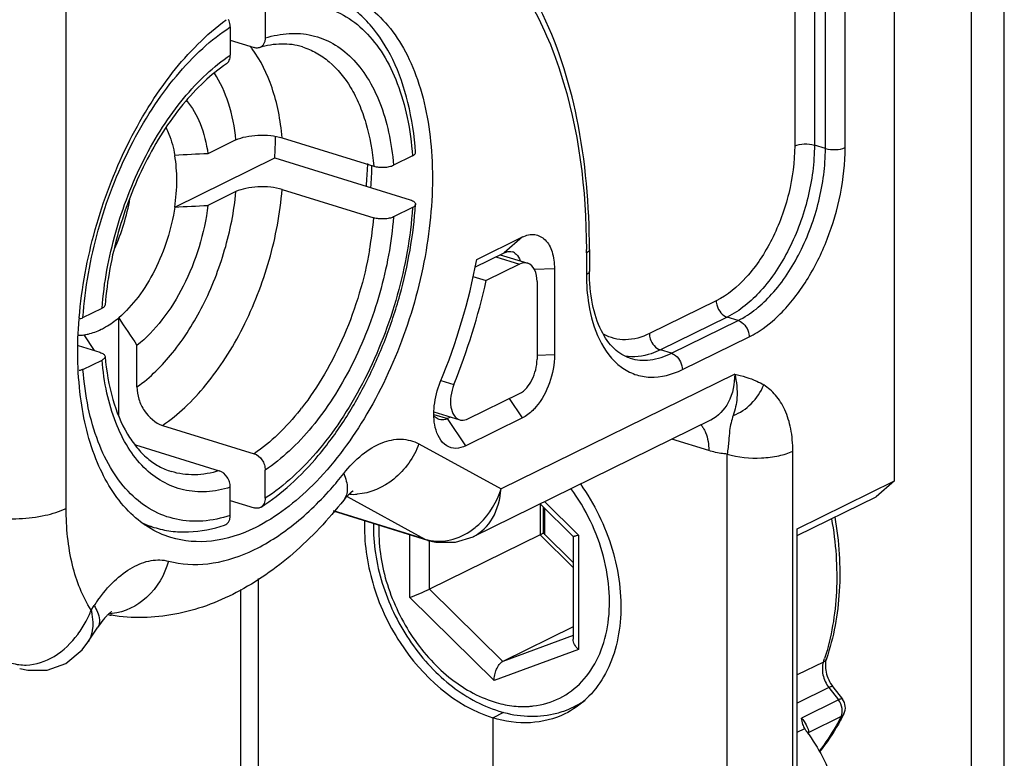
# Model space of a CAD drawing. Units: millimetres. Extents: x 211 to 5992, y 4008 to 10522.
# Drawn here: x 4014 to 4024, y 7075 to 7083 of the extents above; entities that cross this region are included whole.
import ezdxf

# ---------------------------------------------------------------- set-up
doc = ezdxf.new("R2010")
doc.units = ezdxf.units.MM
doc.layers.add('ACHSEN', color=7, linetype='Continuous')

msp = doc.modelspace()

# ---------------------------------------------------------------- linework, layer by layer
at = {"color": 9, "linetype": 'Continuous'}
for p, q in [((4023.71279, 7064.34905), (4023.71279, 7122.37589)), ((4024.06402, 7064.3648), (4024.06402, 7122.39164)), ((4021.82295, 7105.1183), (4021.82295, 7081.63125)), ((4022.03369, 7105.12775), (4022.03369, 7081.64069)), ((4022.15119, 7081.60438), (4022.15119, 7105.09144)), ((4022.36193, 7081.61383), (4022.36193, 7105.10088)), ((4014.03235, 7077.75653), (4014.03235, 7100.78306)), ((4022.15119, 7081.60438), (4022.03369, 7081.64069)), ((4018.91199, 7080.6577), (4018.71616, 7080.48795)), ((4018.6275, 7080.44444), (4018.88091, 7080.36613)), ((4019.59576, 7080.48749), (4019.59576, 7080.25639)), ((4019.25388, 7080.31889), (4019.03638, 7080.30914)), ((4020.98377, 7079.97601), (4020.26892, 7079.62521)), ((4021.10127, 7079.80154), (4020.38642, 7079.45074)), ((4021.21877, 7079.76523), (4021.10127, 7079.80154)), ((4020.50392, 7079.41443), (4021.21877, 7079.76523)), ((4020.62142, 7079.23996), (4021.33627, 7079.59076)), ((4019.25388, 7079.39782), (4019.06574, 7079.38939)), ((4020.50392, 7079.41443), (4020.38642, 7079.45074)), ((4020.06105, 7079.36289), (4020.06281, 7079.36235)), ((4021.18087, 7079.19213), (4018.68241, 7077.96606)), ((4018.0392, 7079.12359), (4018.17901, 7079.08038)), ((4018.91199, 7078.72347), (4018.77213, 7078.93115)), ((4017.96526, 7078.76155), (4018.11004, 7078.71681)), ((4018.30587, 7078.42603), (4018.11004, 7078.71681)), ((4020.92436, 7078.70066), (4020.92378, 7078.70038)), ((4017.80483, 7078.44591), (4018.68241, 7077.96606)), ((4020.90418, 7078.37487), (4020.5092, 7078.49693)), ((4021.10001, 7073.01826), (4021.10001, 7078.33763)), ((4021.80248, 7073.04974), (4021.80248, 7078.36911)), ((4017.03584, 7077.8834), (4017.86765, 7077.42857)), ((4019.09988, 7077.80534), (4019.09988, 7077.47497)), ((4019.14861, 7077.82925), (4019.50973, 7077.4725)), ((4017.86765, 7077.42857), (4016.89291, 7077.72979)), ((4019.15269, 7077.47411), (4019.15269, 7077.75224)), ((4017.70808, 7076.80617), (4017.70808, 7077.47437)), ((4017.86765, 7077.42857), (4017.89829, 7077.41559)), ((4017.91882, 7076.89539), (4017.91882, 7077.41073)), ((4019.09988, 7077.47497), (4019.45297, 7077.12615)), ((4019.50973, 7077.4725), (4019.50973, 7076.24942)), ((4016.08672, 7077.00918), (4016.08672, 7074.56748)), ((4018.70215, 7076.12155), (4017.91882, 7076.89539)), ((4018.6089, 7075.91626), (4017.70808, 7076.80617)), ((4014.29979, 7076.66909), (4014.33162, 7076.71773)), ((4019.45297, 7076.39923), (4018.70215, 7076.12155)), ((4019.50973, 7076.24942), (4018.6089, 7075.91626)), ((4022.12981, 7076.1146), (4021.8491, 7075.97685)), ((4022.18808, 7075.84185), (4021.8491, 7075.67551)), ((4022.18808, 7075.84185), (4022.28987, 7075.70997)), ((4022.28987, 7075.70997), (4021.89572, 7075.51651)), ((4022.31872, 7075.53177), (4021.97286, 7075.36204)), ((4021.8491, 7075.36518), (4021.9299, 7075.40484))]:
    msp.add_line(p, q, dxfattribs=at)
at = {"color": 7, "linetype": 'Continuous'}
for p, q in [((4022.8903, 7078.05071), (4022.8903, 7107.20229)), ((4016.16074, 7083.08594), (4016.16074, 7082.7847)), ((4015.78777, 7082.90291), (4015.78777, 7082.60168)), ((4015.78777, 7082.76075), (4016.04324, 7082.6818)), ((4015.8483, 7081.69481), (4015.54871, 7081.54779)), ((4016.34209, 7081.71787), (4017.32125, 7081.41528)), ((4015.19388, 7080.97765), (4016.26308, 7081.50234)), ((4016.26308, 7081.50234), (4017.71224, 7081.05451)), ((4017.736, 7081.52484), (4017.5327, 7081.42508)), ((4016.34209, 7081.16523), (4017.32125, 7080.86265)), ((4015.8483, 7081.14217), (4015.54871, 7080.99516)), ((4017.736, 7080.9722), (4017.5327, 7080.87244)), ((4018.42449, 7080.41847), (4018.91199, 7080.6577)), ((4018.40402, 7080.33477), (4018.71616, 7080.48795)), ((4018.67461, 7080.46756), (4018.96949, 7080.37643)), ((4019.62826, 7080.5238), (4019.62826, 7080.2927)), ((4018.88091, 7080.36613), (4018.52441, 7080.19118)), ((4019.25388, 7080.31889), (4019.25388, 7079.39782)), ((4018.37983, 7080.23586), (4018.52441, 7080.19118)), ((4019.06739, 7080.18132), (4019.06739, 7079.35236)), ((4014.21251, 7079.79576), (4014.41581, 7079.89553)), ((4014.59408, 7078.746), (4014.59408, 7079.79457)), ((4014.22112, 7079.61154), (4014.33178, 7079.44398)), ((4014.1616, 7079.49658), (4014.39226, 7079.4253)), ((4014.78991, 7079.05454), (4014.78991, 7079.49846)), ((4014.21251, 7079.24313), (4014.41581, 7079.34289)), ((4018.32911, 7078.71375), (4018.88091, 7078.98453)), ((4017.96574, 7078.78836), (4018.24054, 7078.70344)), ((4015.06408, 7078.64439), (4016.04324, 7078.34181)), ((4018.14375, 7078.73335), (4018.11004, 7078.71681)), ((4018.91199, 7078.72347), (4018.30587, 7078.42603)), ((4020.92378, 7078.70038), (4018.38481, 7077.45443)), ((4014.77282, 7078.43612), (4015.67027, 7078.15878)), ((4016.16074, 7077.86506), (4016.16074, 7078.16629)), ((4021.8491, 7077.53977), (4022.8903, 7078.05071)), ((4022.8903, 7078.05071), (4022.69446, 7077.88096)), ((4015.78777, 7077.68203), (4015.78777, 7077.98326)), ((4015.78777, 7077.84142), (4016.04324, 7077.76247)), ((4019.09925, 7077.80503), (4019.4531, 7077.45546)), ((4021.8491, 7077.46612), (4022.69446, 7077.88096)), ((4017.89864, 7077.41548), (4016.89037, 7077.72706)), ((4019.13238, 7077.7723), (4019.13238, 7077.49399)), ((4014.86795, 7077.58588), (4014.97101, 7077.55403)), ((4019.13225, 7077.49431), (4019.45297, 7077.17747)), ((4021.8491, 7073.30289), (4021.8491, 7077.53977)), ((4019.09988, 7077.47497), (4017.91882, 7076.89539)), ((4019.45297, 7077.45578), (4019.45297, 7076.35766)), ((4015.89752, 7076.88913), (4015.89752, 7074.72)), ((4014.26529, 7076.326), (4014.3717, 7076.48863)), ((4019.45297, 7076.49), (4018.70215, 7076.12155)), ((4014.26584, 7076.32684), (4014.26528, 7076.32598)), ((4022.2313, 7075.85101), (4022.33309, 7075.71912)), ((4019.52479, 7075.66728), (4019.46208, 7075.63651)), ((4018.59336, 7075.51986), (4018.71371, 7075.57891)), ((4018.59336, 7075.51986), (4018.59336, 7073.79287)), ((4021.9299, 7075.40484), (4021.92088, 7075.42304))]:
    msp.add_line(p, q, dxfattribs=at)
for points in [[(4017.89863, 7077.41552), (4017.98418, 7077.39523), (4018.19607, 7077.39441), (4018.38493, 7077.45452)], [(4013.53569, 7076.04624), (4013.62167, 7076.02614), (4013.82956, 7076.02824), (4014.0291, 7076.10084), (4014.20485, 7076.24585), (4014.26586, 7076.32688)]]:
    msp.add_lwpolyline(points, dxfattribs=at)
at = {"color": 9, "linetype": 'Continuous'}
for centre, radius, start, end in [((4015.12134, 7081.98817), 1.12749, 37.115834, 38.901863), ((4013.57261, 7081.17305), 3.76147, 350.456923, 355.266495), ((4013.39926, 7081.1989), 3.93671, 350.046621, 350.504107), ((4011.67267, 7080.4875), 7.92309, 359.999882, 0.254576), ((4014.25825, 7080.62121), 2.90923, 321.521266, 321.92993), ((4013.97895, 7080.52007), 3.85291, 318.429671, 321.642052), ((4017.10714, 7078.46936), 0.56221, 265.797287, 273.816863), ((4015.26416, 7078.50143), 0.99171, 244.453851, 252.806657), ((4018.01503, 7077.9057), 0.49937, 252.83233, 256.497133), ((4015.75738, 7075.78509), 1.70371, 144.644781, 146.809928), ((4013.32093, 7077.04758), 1.04948, 331.822024, 338.857496), ((4014.48024, 7077.15718), 0.52499, 271.821288, 274.828586), ((4013.25022, 7077.08435), 1.12916, 327.743685, 331.87142), ((4013.26249, 7077.07579), 1.11422, 323.358142, 327.779216), ((4019.84659, 7076.89097), 2.41161, 341.220187, 342.14644), ((4019.06352, 7076.44802), 0.9041, 296.157074, 304.879388), ((4018.92442, 7076.54152), 0.90207, 273.668582, 276.524718), ((4022.02085, 7075.29824), 0.07983, 133.336568, 136.862893), ((4022.02244, 7075.29653), 0.08216, 127.11873, 133.324274), ((4020.43201, 7075.66642), 1.57062, 348.153702, 348.82592)]:
    msp.add_arc(centre, radius, start, end, dxfattribs=at)
at = {"color": 7, "linetype": 'Continuous'}
for centre, radius, start, end in [((4011.92104, 7081.78801), 4.35143, 356.235748, 359.302294), ((4012.50099, 7081.4573), 2.24799, 335.705419, 350.025042), ((4018.7751, 7080.40269), 0.10006, 60.067617, 72.767744), ((4011.6131, 7081.73143), 6.93678, 337.752638, 349.089479), ((4011.31921, 7081.82252), 7.38757, 338.211402, 347.242676), ((4018.80735, 7079.40955), 4.6512, 175.253997, 175.414622), ((4112.47841, 7144.31841), 117.23765, 213.392256, 213.5657521), ((4014.15272, 7080.09897), 0.4922, 271.925379, 277.987862), ((4014.8144, 7078.44093), 1.8512, 259.919965, 260.69828), ((4022.21434, 7075.62747), 0.15, 333.037217, 37.664384), ((4019.05007, 7076.8598), 1.32793, 252.821157, 255.321313), ((4019.0294, 7076.52185), 0.9855, 284.616441, 289.175161), ((4019.0332, 7076.5109), 0.97391, 289.17602, 296.127798)]:
    msp.add_arc(centre, radius, start, end, dxfattribs=at)
for points, knots in [([(4019.62826, 7080.5238), (4019.62826, 7080.99387), (4019.55236, 7081.88236), (4019.17434, 7083.0815), (4018.62306, 7083.87306), (4018.06921, 7084.29028), (4017.76637, 7084.42466), (4017.61198, 7084.47223)], [0, 0, 0, 0, 0.29879714, 0.56248316, 0.79164299, 0.89730922, 1, 1, 1, 1]), ([(4016.95309, 7083.2738), (4017.04561, 7083.24518), (4017.22779, 7083.15783), (4017.46184, 7082.9499), (4017.65446, 7082.67246), (4017.85966, 7082.20096), (4017.97798, 7081.48356), (4017.91866, 7080.55104), (4017.67125, 7079.59876), (4017.25993, 7078.72325), (4016.72739, 7078.01216), (4016.28165, 7077.66295), (4016.05259, 7077.55054)], [0, 0, 0, 0, 0.04318013, 0.0886356, 0.13810867, 0.19258249, 0.31675194, 0.45771913, 0.60665912, 0.752863, 0.88623628, 1, 1, 1, 1]), ([(4017.76876, 7081.56309), (4017.75599, 7081.74173), (4017.70649, 7082.08194), (4017.54779, 7082.54799), (4017.34275, 7082.87325), (4017.14037, 7083.07357), (4017.02836, 7083.15277), (4016.9703, 7083.18651)], [0, 0, 0, 0, 0.2862761, 0.54651243, 0.78200377, 0.89266501, 1, 1, 1, 1]), ([(4014.1721, 7079.79439), (4014.19851, 7080.11252), (4014.31659, 7080.74778), (4014.6537, 7081.63692), (4015.12293, 7082.40502), (4015.52784, 7082.82124), (4015.74403, 7082.98011)], [0, 0, 0, 0, 0.26291599, 0.5285274, 0.7790349, 1, 1, 1, 1]), ([(4015.78777, 7082.90291), (4015.78777, 7082.90955), (4015.78611, 7082.93698), (4015.77824, 7082.96392), (4015.76956, 7082.98282)], [0, 0, 0, 0, 0.24186116, 1, 1, 1, 1]), ([(4016.16074, 7082.7847), (4016.16074, 7082.77256), (4016.15818, 7082.74916), (4016.14562, 7082.71756), (4016.12498, 7082.69323), (4016.10664, 7082.68355), (4016.09717, 7082.68068)], [0, 0, 0, 0, 0.27973109, 0.53587735, 0.77224933, 1, 1, 1, 1]), ([(4016.09717, 7082.68068), (4016.093, 7082.67941), (4016.07521, 7082.67556), (4016.0564, 7082.67774), (4016.04324, 7082.6818)], [0, 0, 0, 0, 0.24045895, 1, 1, 1, 1]), ([(4016.55797, 7082.68942), (4016.48726, 7082.71127), (4016.33021, 7082.73217), (4016.17504, 7082.7043), (4016.09718, 7082.68068)], [0, 0, 0, 0, 0.47629422, 1, 1, 1, 1]), ([(4015.7454, 7082.50775), (4015.75906, 7082.51699), (4015.78193, 7082.54673), (4015.78777, 7082.58278), (4015.78777, 7082.60168)], [0, 0, 0, 0, 0.46590305, 1, 1, 1, 1]), ([(4015.7454, 7082.50775), (4015.6615, 7082.45097), (4015.49569, 7082.31561), (4015.26901, 7082.0698), (4015.05842, 7081.77733), (4014.80464, 7081.33033), (4014.5675, 7080.71502), (4014.46973, 7080.19228), (4014.44866, 7079.93042)], [0, 0, 0, 0, 0.10244404, 0.21538541, 0.33727065, 0.46605371, 0.73435029, 1, 1, 1, 1]), ([(4015.31809, 7082.11581), (4015.38068, 7082.04396), (4015.48426, 7081.86029), (4015.53304, 7081.6578), (4015.54871, 7081.54779)], [0, 0, 0, 0, 0.46167219, 1, 1, 1, 1]), ([(4015.10068, 7081.82392), (4015.11156, 7081.80237), (4015.15382, 7081.70844), (4015.1804, 7081.6079), (4015.19388, 7081.53029)], [0, 0, 0, 0, 0.23449786, 1, 1, 1, 1]), ([(4015.8483, 7081.69481), (4015.88122, 7081.71096), (4015.95915, 7081.73448), (4016.08471, 7081.74958), (4016.21608, 7081.74594), (4016.30241, 7081.73013), (4016.34209, 7081.71787)], [0, 0, 0, 0, 0.21872634, 0.48007384, 0.75225306, 1, 1, 1, 1]), ([(4015.19388, 7080.97765), (4015.20797, 7081.07256), (4015.22284, 7081.25743), (4015.20909, 7081.44276), (4015.19388, 7081.53029)], [0, 0, 0, 0, 0.51924915, 1, 1, 1, 1]), ([(4017.736, 7081.52484), (4017.74105, 7081.52732), (4017.75006, 7081.53247), (4017.76096, 7081.54182), (4017.76773, 7081.55209), (4017.769, 7081.55964), (4017.76876, 7081.56309)], [0, 0, 0, 0, 0.31789568, 0.5837035, 0.80456249, 1, 1, 1, 1]), ([(4017.32125, 7081.41528), (4017.33824, 7081.41003), (4017.3752, 7081.40326), (4017.43144, 7081.40168), (4017.48521, 7081.40811), (4017.5186, 7081.41816), (4017.5327, 7081.42508)], [0, 0, 0, 0, 0.247677, 0.51979273, 0.7811943, 1, 1, 1, 1]), ([(4016.34209, 7081.16523), (4016.30241, 7081.17749), (4016.21608, 7081.19331), (4016.08471, 7081.19694), (4015.95915, 7081.18185), (4015.88122, 7081.15833), (4015.8483, 7081.14217)], [0, 0, 0, 0, 0.24774694, 0.51992616, 0.78127366, 1, 1, 1, 1]), ([(4015.19388, 7080.97765), (4015.17645, 7080.86021), (4015.12207, 7080.6282), (4014.99025, 7080.30317), (4014.81653, 7080.01885), (4014.67142, 7079.8597), (4014.59408, 7079.79457)], [0, 0, 0, 0, 0.263577, 0.52645259, 0.77553309, 1, 1, 1, 1]), ([(4015.54871, 7080.99516), (4015.53, 7080.84548), (4015.46542, 7080.54888), (4015.29998, 7080.13426), (4015.07781, 7079.77462), (4014.88997, 7079.57681), (4014.78991, 7079.49846)], [0, 0, 0, 0, 0.26396612, 0.5281863, 0.77761256, 1, 1, 1, 1]), ([(4016.11687, 7077.77037), (4016.22832, 7077.84184), (4016.4465, 7078.01221), (4016.74192, 7078.32331), (4017.01212, 7078.69147), (4017.25045, 7079.10671), (4017.45095, 7079.55794), (4017.65907, 7080.18639), (4017.74681, 7080.67931), (4017.76876, 7081.00729)], [0, 0, 0, 0, 0.10597697, 0.22037471, 0.34242733, 0.47060654, 0.60288057, 0.73690161, 1, 1, 1, 1]), ([(4017.71224, 7081.05451), (4017.72059, 7081.05193), (4017.73554, 7081.04632), (4017.75409, 7081.0352), (4017.76631, 7081.02233), (4017.76907, 7081.01187), (4017.76876, 7081.00729)], [0, 0, 0, 0, 0.33516199, 0.60939515, 0.82403503, 1, 1, 1, 1]), ([(4017.76876, 7081.00729), (4017.76855, 7081.00403), (4017.76588, 7080.99505), (4017.75433, 7080.98239), (4017.74276, 7080.97552), (4017.736, 7080.9722)], [0, 0, 0, 0, 0.1961501, 0.54691455, 1, 1, 1, 1]), ([(4017.5327, 7080.87244), (4017.5186, 7080.86552), (4017.48521, 7080.85548), (4017.43144, 7080.84905), (4017.3752, 7080.85062), (4017.33824, 7080.8574), (4017.32125, 7080.86265)], [0, 0, 0, 0, 0.21880675, 0.48020932, 0.75232417, 1, 1, 1, 1]), ([(4018.91199, 7080.6577), (4018.95188, 7080.67727), (4019.04169, 7080.70034), (4019.17058, 7080.6319), (4019.24087, 7080.49071), (4019.25388, 7080.37987), (4019.25388, 7080.31889)], [0, 0, 0, 0, 0.22667891, 0.43746082, 0.68890597, 1, 1, 1, 1]), ([(4018.71616, 7080.48795), (4018.72356, 7080.49158), (4018.75137, 7080.50299), (4018.78384, 7080.50471), (4018.80474, 7080.49825)], [0, 0, 0, 0, 0.27376053, 1, 1, 1, 1]), ([(4018.82503, 7080.4894), (4018.83203, 7080.48537), (4018.86092, 7080.46385), (4018.87891, 7080.43043), (4018.8877, 7080.40423)], [0, 0, 0, 0, 0.22627711, 1, 1, 1, 1]), ([(4018.96949, 7080.37643), (4018.96269, 7080.37854), (4018.93285, 7080.38433), (4018.9016, 7080.37628), (4018.88091, 7080.36613)], [0, 0, 0, 0, 0.23586554, 1, 1, 1, 1]), ([(4019.06739, 7080.18132), (4019.06739, 7080.2251), (4019.05846, 7080.30334), (4019.00058, 7080.36681), (4018.96949, 7080.37643)], [0, 0, 0, 0, 0.5735898, 1, 1, 1, 1]), ([(4020.06251, 7079.36231), (4020.00071, 7079.38138), (4019.87289, 7079.46068), (4019.73486, 7079.66855), (4019.6462, 7079.95576), (4019.62826, 7080.1747), (4019.62826, 7080.2927)], [0, 0, 0, 0, 0.17843505, 0.39850061, 0.67444401, 1, 1, 1, 1]), ([(4014.41581, 7079.89553), (4014.42048, 7079.89782), (4014.43439, 7079.90551), (4014.44778, 7079.91937), (4014.44866, 7079.93042)], [0, 0, 0, 0, 0.31952592, 1, 1, 1, 1]), ([(4014.18315, 7079.78478), (4014.18584, 7079.78554), (4014.19584, 7079.78859), (4014.20563, 7079.79239), (4014.21251, 7079.79576)], [0, 0, 0, 0, 0.26786822, 1, 1, 1, 1]), ([(4014.4076, 7079.67074), (4014.42355, 7079.67856), (4014.48946, 7079.71385), (4014.55051, 7079.75788), (4014.59408, 7079.79457)], [0, 0, 0, 0, 0.23771028, 1, 1, 1, 1]), ([(4015.15209, 7077.44576), (4015.06834, 7077.47166), (4014.90353, 7077.54778), (4014.60416, 7077.79364), (4014.31982, 7078.26888), (4014.15314, 7078.98106), (4014.14888, 7079.50518), (4014.17104, 7079.78139)], [0, 0, 0, 0, 0.09698675, 0.19821502, 0.42474138, 0.69340648, 1, 1, 1, 1]), ([(4014.22112, 7079.61154), (4014.23658, 7079.6137), (4014.30092, 7079.62565), (4014.36292, 7079.64881), (4014.4076, 7079.67074)], [0, 0, 0, 0, 0.23878574, 1, 1, 1, 1]), ([(4014.39226, 7079.4253), (4014.4001, 7079.42288), (4014.41432, 7079.4175), (4014.43555, 7079.40563), (4014.44781, 7079.39125), (4014.44865, 7079.38163)], [0, 0, 0, 0, 0.33243962, 0.60888851, 1, 1, 1, 1]), ([(4014.44865, 7079.38163), (4014.44895, 7079.37815), (4014.44778, 7079.3705), (4014.441, 7079.36008), (4014.43002, 7079.35061), (4014.42092, 7079.3454), (4014.41581, 7079.34289)], [0, 0, 0, 0, 0.19550632, 0.41600535, 0.68168998, 1, 1, 1, 1]), ([(4014.44865, 7079.38164), (4014.46225, 7079.22649), (4014.51078, 7078.93912), (4014.64174, 7078.61191), (4014.78205, 7078.40843), (4014.89547, 7078.29138), (4015.01984, 7078.20405), (4015.11008, 7078.16522), (4015.15554, 7078.15117)], [0, 0, 0, 0, 0.31188945, 0.58005698, 0.69754859, 0.80494782, 0.90471121, 1, 1, 1, 1]), ([(4019.25388, 7079.39782), (4019.25388, 7079.29654), (4019.21544, 7079.09657), (4019.1195, 7078.91607), (4019.05575, 7078.84101)], [0, 0, 0, 0, 0.50702325, 1, 1, 1, 1]), ([(4018.88091, 7078.98453), (4018.9397, 7079.01338), (4019.03187, 7079.13553), (4019.06739, 7079.2761), (4019.06739, 7079.35236)], [0, 0, 0, 0, 0.46197957, 1, 1, 1, 1]), ([(4014.21251, 7079.24313), (4014.20964, 7079.24172), (4014.19679, 7079.236), (4014.18326, 7079.23193), (4014.17269, 7079.22942)], [0, 0, 0, 0, 0.22736728, 1, 1, 1, 1]), ([(4017.97958, 7078.62137), (4017.96184, 7078.69713), (4017.9588, 7078.86477), (4018.00084, 7079.02531), (4018.03349, 7079.10512)], [0, 0, 0, 0, 0.47430367, 1, 1, 1, 1]), ([(4018.17901, 7079.08038), (4018.16328, 7079.04103), (4018.142, 7078.96142), (4018.14065, 7078.8469), (4018.16911, 7078.75203), (4018.21627, 7078.71095), (4018.24054, 7078.70344)], [0, 0, 0, 0, 0.30533842, 0.58637652, 0.81701055, 1, 1, 1, 1]), ([(4014.78991, 7079.05454), (4014.78991, 7079.01052), (4014.80122, 7078.94324), (4014.83437, 7078.85936), (4014.89749, 7078.74747), (4014.98473, 7078.66891), (4015.06408, 7078.64439)], [0, 0, 0, 0, 0.25456937, 0.38706517, 0.51974346, 1, 1, 1, 1]), ([(4018.02147, 7078.70649), (4018.00509, 7078.71156), (4017.98442, 7078.72499), (4017.96917, 7078.74274), (4017.96539, 7078.74773)], [0, 0, 0, 0, 0.73237142, 1, 1, 1, 1]), ([(4019.05575, 7078.84101), (4019.0448, 7078.82811), (4019.00278, 7078.78245), (4018.95258, 7078.74338), (4018.91199, 7078.72347)], [0, 0, 0, 0, 0.27231858, 1, 1, 1, 1]), ([(4018.11004, 7078.71681), (4018.10262, 7078.71317), (4018.07478, 7078.70186), (4018.04234, 7078.70004), (4018.02147, 7078.70649)], [0, 0, 0, 0, 0.27444174, 1, 1, 1, 1]), ([(4018.24054, 7078.70344), (4018.24733, 7078.70134), (4018.27717, 7078.69554), (4018.30842, 7078.7036), (4018.32911, 7078.71375)], [0, 0, 0, 0, 0.23576615, 1, 1, 1, 1]), ([(4018.30587, 7078.42603), (4018.27293, 7078.40986), (4018.20315, 7078.38809), (4018.05362, 7078.43058), (4017.99721, 7078.5461), (4017.97958, 7078.62137)], [0, 0, 0, 0, 0.2493977, 0.47459453, 1, 1, 1, 1]), ([(4016.04324, 7078.34181), (4016.07721, 7078.33131), (4016.12232, 7078.29074), (4016.15409, 7078.22381), (4016.16074, 7078.18514), (4016.16074, 7078.16629)], [0, 0, 0, 0, 0.4805454, 0.74523278, 1, 1, 1, 1]), ([(4015.78777, 7077.98326), (4015.78777, 7078.00211), (4015.78113, 7078.04079), (4015.74935, 7078.10771), (4015.70424, 7078.14829), (4015.67027, 7078.15878)], [0, 0, 0, 0, 0.25476833, 0.51945654, 1, 1, 1, 1]), ([(4017.10162, 7077.94347), (4017.10309, 7077.94419), (4017.08401, 7077.933), (4017.07653, 7077.92425), (4017.03525, 7077.88818), (4017.01391, 7077.8617), (4017.00063, 7077.84494)], [0, 0, 0, 0, 0.03452731, 0.21966047, 0.54711881, 1, 1, 1, 1]), ([(4017.00063, 7077.84494), (4016.83764, 7077.63916), (4016.48891, 7077.26557), (4015.8784, 7076.83536), (4015.20858, 7076.58887), (4014.73849, 7076.5775), (4014.51518, 7076.61408)], [0, 0, 0, 0, 0.27156645, 0.52527437, 0.76591424, 1, 1, 1, 1]), ([(4016.16074, 7077.86506), (4016.16074, 7077.84587), (4016.15472, 7077.80925), (4016.13093, 7077.77939), (4016.11687, 7077.77037)], [0, 0, 0, 0, 0.53457081, 1, 1, 1, 1]), ([(4016.11687, 7077.77037), (4016.10659, 7077.76378), (4016.08163, 7077.75522), (4016.05575, 7077.75861), (4016.04324, 7077.76247)], [0, 0, 0, 0, 0.48253411, 1, 1, 1, 1]), ([(4015.72689, 7077.57914), (4015.73602, 7077.58225), (4015.75362, 7077.59223), (4015.77333, 7077.61635), (4015.78532, 7077.64733), (4015.78777, 7077.67018), (4015.78777, 7077.68203)], [0, 0, 0, 0, 0.22744307, 0.46419396, 0.72057276, 1, 1, 1, 1]), ([(4017.31862, 7077.59466), (4017.317, 7077.48877), (4017.33235, 7077.27289), (4017.4057, 7076.95338), (4017.5268, 7076.64264), (4017.69107, 7076.35194), (4017.89302, 7076.09158), (4018.19459, 7075.80523), (4018.46805, 7075.64977), (4018.65786, 7075.59111)], [0, 0, 0, 0, 0.12408479, 0.25228176, 0.38278793, 0.51349353, 0.64226292, 0.76721726, 1, 1, 1, 1]), ([(4022.2523, 7077.66309), (4022.29717, 7077.40291), (4022.33173, 7076.88937), (4022.24053, 7076.38035), (4022.16133, 7076.14746)], [0, 0, 0, 0, 0.51766911, 1, 1, 1, 1]), ([(4014.97101, 7077.55403), (4015.03034, 7077.5357), (4015.1532, 7077.50909), (4015.4096, 7077.49775), (4015.60309, 7077.53694), (4015.72689, 7077.57914)], [0, 0, 0, 0, 0.24279513, 0.48859449, 1, 1, 1, 1]), ([(4016.05259, 7077.55054), (4015.90723, 7077.47921), (4015.60904, 7077.37932), (4015.29147, 7077.40265), (4015.15209, 7077.44576)], [0, 0, 0, 0, 0.52601787, 1, 1, 1, 1]), ([(4019.09988, 7077.47497), (4019.10462, 7077.4773), (4019.11286, 7077.48142), (4019.12301, 7077.48693), (4019.1291, 7077.49063), (4019.13167, 7077.49276), (4019.13238, 7077.49365), (4019.13238, 7077.49399)], [0, 0, 0, 0, 0.41842094, 0.72760644, 0.91940572, 0.9724923, 1, 1, 1, 1]), ([(4019.50973, 7077.4725), (4019.50231, 7077.46976), (4019.48911, 7077.465), (4019.47356, 7077.45979), (4019.46384, 7077.45697), (4019.45869, 7077.45567), (4019.45547, 7077.45519), (4019.4535, 7077.45507), (4019.45311, 7077.45546)], [0, 0, 0, 0, 0.39969519, 0.70937735, 0.82566891, 0.91379108, 0.97198176, 1, 1, 1, 1]), ([(4017.70808, 7076.80617), (4017.74341, 7076.81924), (4017.8141, 7076.84797), (4017.88414, 7076.87837), (4017.91882, 7076.89539)], [0, 0, 0, 0, 0.49368496, 1, 1, 1, 1]), ([(4014.51971, 7076.65269), (4014.52252, 7076.65403), (4014.50485, 7076.64359), (4014.49817, 7076.63692), (4014.47576, 7076.61824), (4014.45387, 7076.59556), (4014.41589, 7076.55254), (4014.38937, 7076.51562), (4014.3717, 7076.48863)], [0, 0, 0, 0, 0.04199874, 0.11992111, 0.23498912, 0.38453744, 0.56461738, 1, 1, 1, 1]), ([(4019.50973, 7076.24942), (4019.49366, 7076.26529), (4019.46739, 7076.29781), (4019.45298, 7076.33879), (4019.45297, 7076.35766)], [0, 0, 0, 0, 0.54475139, 1, 1, 1, 1]), ([(4018.6089, 7075.91626), (4018.6089, 7075.93655), (4018.61339, 7075.97796), (4018.63148, 7076.03703), (4018.65961, 7076.08784), (4018.68716, 7076.11419), (4018.70215, 7076.12155)], [0, 0, 0, 0, 0.25997361, 0.52977263, 0.78615084, 1, 1, 1, 1]), ([(4022.16133, 7076.14746), (4022.15455, 7076.12751), (4022.14763, 7076.07997), (4022.15904, 7075.97537), (4022.1962, 7075.89648), (4022.2313, 7075.85101)], [0, 0, 0, 0, 0.20135453, 0.45106143, 1, 1, 1, 1]), ([(4018.71357, 7075.57521), (4018.80711, 7075.55072), (4018.99688, 7075.52289), (4019.18805, 7075.54476), (4019.27809, 7075.56824)], [0, 0, 0, 0, 0.50955565, 1, 1, 1, 1]), ([(4021.9209, 7075.42304), (4021.9174, 7075.43079), (4021.90538, 7075.46086), (4021.89862, 7075.49285), (4021.89572, 7075.51651)], [0, 0, 0, 0, 0.26288097, 1, 1, 1, 1]), ([(4022.34804, 7075.55946), (4022.32959, 7075.52319), (4022.25355, 7075.38241), (4022.16315, 7075.24927), (4022.08811, 7075.15651)], [0, 0, 0, 0, 0.25429056, 1, 1, 1, 1]), ([(4021.95367, 7075.36743), (4021.95144, 7075.37046), (4021.94288, 7075.38251), (4021.93514, 7075.39514), (4021.9299, 7075.40484)], [0, 0, 0, 0, 0.2543918, 1, 1, 1, 1]), ([(4021.95367, 7075.36743), (4022.07756, 7075.19917), (4022.27078, 7074.82906), (4022.34639, 7074.41695), (4022.34639, 7074.21519)], [0, 0, 0, 0, 0.50875736, 1, 1, 1, 1])]:
    msp.add_open_spline(points, degree=3, knots=knots, dxfattribs=at)
at = {"color": 9, "linetype": 'Continuous'}
for points, knots in [([(4016.00298, 7084.11223), (4016.22511, 7084.21728), (4016.6752, 7084.37259), (4017.37241, 7084.39974), (4018.02004, 7084.19691), (4018.57819, 7083.77633), (4019.02517, 7083.16785), (4019.48217, 7082.09185), (4019.59284, 7081.16255), (4019.59569, 7080.52271)], [0, 0, 0, 0, 0.1185578, 0.22673408, 0.33109564, 0.43944397, 0.55828005, 0.69126795, 1, 1, 1, 1]), ([(4016.16074, 7083.08594), (4016.25606, 7083.11776), (4016.4485, 7083.15945), (4016.73891, 7083.14172), (4017.00722, 7083.03966), (4017.24198, 7082.85817), (4017.43643, 7082.60606), (4017.58689, 7082.29216), (4017.69062, 7081.92546), (4017.72582, 7081.66234), (4017.736, 7081.52484)], [0, 0, 0, 0, 0.11589386, 0.22433461, 0.33097232, 0.44192344, 0.56221234, 0.69488602, 0.84099358, 1, 1, 1, 1]), ([(4014.21251, 7079.79576), (4014.23428, 7080.11127), (4014.31932, 7080.58546), (4014.51958, 7081.19023), (4014.71208, 7081.62441), (4014.94023, 7082.02345), (4015.19776, 7082.37628), (4015.47743, 7082.67294), (4015.68316, 7082.83517), (4015.78777, 7082.90291)], [0, 0, 0, 0, 0.26422655, 0.39892738, 0.53178501, 0.66030692, 0.78226676, 0.89587324, 1, 1, 1, 1]), ([(4016.16074, 7082.7847), (4016.2435, 7082.81064), (4016.41049, 7082.84363), (4016.66159, 7082.82454), (4016.8935, 7082.73391), (4017.09684, 7082.57594), (4017.26604, 7082.35786), (4017.39793, 7082.08695), (4017.49017, 7081.77073), (4017.52272, 7081.54373), (4017.5327, 7081.42508)], [0, 0, 0, 0, 0.11552938, 0.22403716, 0.33101981, 0.44236156, 0.5628842, 0.69554184, 0.84139641, 1, 1, 1, 1]), ([(4016.34209, 7081.71787), (4016.33368, 7081.8117), (4016.30826, 7081.99264), (4016.22274, 7082.31973), (4016.11448, 7082.54426), (4016.02042, 7082.66853)], [0, 0, 0, 0, 0.27872006, 0.53890076, 1, 1, 1, 1]), ([(4016.55797, 7082.68942), (4016.6095, 7082.67349), (4016.71092, 7082.63006), (4016.90022, 7082.49833), (4017.05473, 7082.30528), (4017.17026, 7082.07461), (4017.26834, 7081.79682), (4017.3073, 7081.57082), (4017.32125, 7081.41528)], [0, 0, 0, 0, 0.10309441, 0.20907131, 0.43828521, 0.56540053, 0.70153031, 1, 1, 1, 1]), ([(4014.41581, 7079.89553), (4014.43711, 7080.16974), (4014.5385, 7080.7172), (4014.78715, 7081.36157), (4015.05424, 7081.82991), (4015.27725, 7082.13759), (4015.51929, 7082.39772), (4015.69722, 7082.54118), (4015.78777, 7082.60168)], [0, 0, 0, 0, 0.26427375, 0.53108785, 0.65947833, 0.78148081, 0.89536136, 1, 1, 1, 1]), ([(4015.8483, 7081.69481), (4015.83408, 7081.82847), (4015.7862, 7082.07768), (4015.68234, 7082.31129), (4015.61784, 7082.40972)], [0, 0, 0, 0, 0.53317173, 1, 1, 1, 1]), ([(4021.82295, 7081.63125), (4021.82295, 7081.46085), (4021.77626, 7081.11469), (4021.60003, 7080.63443), (4021.33991, 7080.2344), (4021.10598, 7080.03598), (4020.98377, 7079.97601)], [0, 0, 0, 0, 0.26471032, 0.53664984, 0.78853969, 1, 1, 1, 1]), ([(4022.03369, 7081.64069), (4022.03369, 7081.45136), (4021.98181, 7081.06674), (4021.786, 7080.53312), (4021.49699, 7080.08863), (4021.23705, 7079.86817), (4021.10127, 7079.80154)], [0, 0, 0, 0, 0.26471132, 0.53664941, 0.78854028, 1, 1, 1, 1]), ([(4021.21877, 7079.76523), (4021.35455, 7079.83186), (4021.61449, 7080.05232), (4021.90349, 7080.49681), (4022.09931, 7081.03043), (4022.15119, 7081.41505), (4022.15119, 7081.60438)], [0, 0, 0, 0, 0.21145977, 0.4633504, 0.73528818, 1, 1, 1, 1]), ([(4021.6681, 7079.83533), (4021.77515, 7079.94211), (4021.96981, 7080.19637), (4022.25718, 7080.77982), (4022.36193, 7081.28174), (4022.36193, 7081.61383)], [0, 0, 0, 0, 0.23303281, 0.48818199, 1, 1, 1, 1]), ([(4021.82295, 7081.63125), (4021.85367, 7081.64632), (4021.92628, 7081.65718), (4021.99831, 7081.65162), (4022.03369, 7081.64069)], [0, 0, 0, 0, 0.48034031, 1, 1, 1, 1]), ([(4022.15119, 7081.60438), (4022.18656, 7081.59345), (4022.25859, 7081.5879), (4022.3312, 7081.59875), (4022.36193, 7081.61383)], [0, 0, 0, 0, 0.51965969, 1, 1, 1, 1]), ([(4015.06408, 7078.64439), (4015.14817, 7078.70152), (4015.31329, 7078.83631), (4015.538, 7079.07957), (4015.74506, 7079.36639), (4015.99324, 7079.80215), (4016.22517, 7080.40123), (4016.32106, 7080.91011), (4016.34209, 7081.16523)], [0, 0, 0, 0, 0.10493597, 0.21896154, 0.34096932, 0.46925832, 0.73577316, 1, 1, 1, 1]), ([(4014.78991, 7079.05454), (4014.93314, 7079.15662), (4015.2025, 7079.42654), (4015.51655, 7079.92835), (4015.74515, 7080.5127), (4015.82803, 7080.93167), (4015.8483, 7081.14217)], [0, 0, 0, 0, 0.21984, 0.46974569, 0.73566489, 1, 1, 1, 1]), ([(4017.736, 7080.9722), (4017.71422, 7080.6567), (4017.62919, 7080.18251), (4017.42893, 7079.57774), (4017.23643, 7079.14356), (4017.00828, 7078.74452), (4016.75074, 7078.39169), (4016.47108, 7078.09502), (4016.26535, 7077.9328), (4016.16074, 7077.86506)], [0, 0, 0, 0, 0.26422655, 0.39892738, 0.53178501, 0.66030692, 0.78226676, 0.89587324, 1, 1, 1, 1]), ([(4017.5327, 7080.87244), (4017.5114, 7080.59822), (4017.41, 7080.05077), (4017.16136, 7079.4064), (4016.89427, 7078.93805), (4016.67126, 7078.63038), (4016.42921, 7078.37025), (4016.25129, 7078.22678), (4016.16074, 7078.16629)], [0, 0, 0, 0, 0.26427375, 0.53108785, 0.65947833, 0.78148081, 0.89536136, 1, 1, 1, 1]), ([(4017.27672, 7080.51846), (4017.24932, 7080.36234), (4017.17572, 7080.05279), (4017.01454, 7079.60782), (4016.80781, 7079.19485), (4016.63922, 7078.94305), (4016.54856, 7078.8273)], [0, 0, 0, 0, 0.25593732, 0.51244476, 0.762596, 1, 1, 1, 1]), ([(4019.62826, 7080.5238), (4019.62826, 7080.52047), (4019.62417, 7080.5036), (4019.60784, 7080.49342), (4019.59576, 7080.48749)], [0, 0, 0, 0, 0.19808825, 1, 1, 1, 1]), ([(4019.62826, 7080.2927), (4019.62826, 7080.28938), (4019.62417, 7080.2725), (4019.60784, 7080.26232), (4019.59576, 7080.25639)], [0, 0, 0, 0, 0.19808825, 1, 1, 1, 1]), ([(4019.59576, 7080.25639), (4019.59576, 7080.14936), (4019.61883, 7079.79657), (4019.76605, 7079.41499), (4019.96935, 7079.26665)], [0, 0, 0, 0, 0.2983935, 1, 1, 1, 1]), ([(4020.98377, 7079.97601), (4020.98377, 7079.95722), (4020.99546, 7079.88577), (4021.05001, 7079.81738), (4021.10127, 7079.80154)], [0, 0, 0, 0, 0.25931431, 1, 1, 1, 1]), ([(4021.33627, 7079.59076), (4021.36508, 7079.6049), (4021.48568, 7079.67186), (4021.59328, 7079.76071), (4021.6681, 7079.83533)], [0, 0, 0, 0, 0.23296229, 1, 1, 1, 1]), ([(4021.21877, 7079.76523), (4021.22669, 7079.76278), (4021.25971, 7079.74847), (4021.28649, 7079.7219), (4021.30186, 7079.69909)], [0, 0, 0, 0, 0.231543, 1, 1, 1, 1]), ([(4021.30186, 7079.69909), (4021.31804, 7079.67506), (4021.333, 7079.63814), (4021.33627, 7079.59999), (4021.33627, 7079.59076)], [0, 0, 0, 0, 0.75834723, 1, 1, 1, 1]), ([(4020.26892, 7079.62521), (4020.18947, 7079.58622), (4020.02181, 7079.53549), (4019.84889, 7079.57868), (4019.77952, 7079.61841)], [0, 0, 0, 0, 0.52539067, 1, 1, 1, 1]), ([(4020.26892, 7079.62521), (4020.26892, 7079.60643), (4020.28061, 7079.53497), (4020.33516, 7079.46658), (4020.38642, 7079.45074)], [0, 0, 0, 0, 0.25931431, 1, 1, 1, 1]), ([(4020.38642, 7079.45074), (4020.35489, 7079.43527), (4020.23568, 7079.38513), (4020.10019, 7079.36835), (4020.00713, 7079.38408)], [0, 0, 0, 0, 0.27124295, 1, 1, 1, 1]), ([(4020.06281, 7079.36236), (4020.13117, 7079.3415), (4020.28671, 7079.3305), (4020.43272, 7079.37949), (4020.50392, 7079.41443)], [0, 0, 0, 0, 0.47400982, 1, 1, 1, 1]), ([(4020.50392, 7079.41443), (4020.52022, 7079.4094), (4020.58445, 7079.37296), (4020.62142, 7079.29552), (4020.62142, 7079.23996)], [0, 0, 0, 0, 0.23487903, 1, 1, 1, 1]), ([(4015.78777, 7077.98326), (4015.70501, 7077.95733), (4015.53802, 7077.92433), (4015.28692, 7077.94343), (4015.05501, 7078.03405), (4014.85166, 7078.19202), (4014.68247, 7078.41011), (4014.55058, 7078.68101), (4014.45834, 7078.99724), (4014.42578, 7079.22424), (4014.41581, 7079.34289)], [0, 0, 0, 0, 0.11552938, 0.22403716, 0.33101981, 0.44236156, 0.5628842, 0.69554184, 0.84139641, 1, 1, 1, 1]), ([(4019.96935, 7079.26665), (4020.01363, 7079.23434), (4020.11159, 7079.18187), (4020.33855, 7079.13929), (4020.51499, 7079.18773), (4020.62142, 7079.23996)], [0, 0, 0, 0, 0.24066079, 0.47947796, 1, 1, 1, 1]), ([(4015.78777, 7077.68203), (4015.69245, 7077.6502), (4015.5, 7077.60852), (4015.2096, 7077.62625), (4014.94129, 7077.72831), (4014.70653, 7077.9098), (4014.51208, 7078.1619), (4014.36162, 7078.47581), (4014.25788, 7078.84251), (4014.22269, 7079.10563), (4014.21251, 7079.24313)], [0, 0, 0, 0, 0.11589386, 0.22433461, 0.33097232, 0.44192344, 0.56221234, 0.69488602, 0.84099358, 1, 1, 1, 1]), ([(4021.18087, 7079.19213), (4021.18087, 7079.08903), (4021.14611, 7078.8915), (4021.00432, 7078.74006), (4020.92436, 7078.70067)], [0, 0, 0, 0, 0.53632097, 1, 1, 1, 1]), ([(4021.18087, 7079.19213), (4021.2017, 7079.10973), (4021.21916, 7078.95791), (4021.18488, 7078.81112), (4021.16545, 7078.75003)], [0, 0, 0, 0, 0.57003114, 1, 1, 1, 1]), ([(4021.18087, 7079.19213), (4021.26135, 7079.17215), (4021.37002, 7079.14422), (4021.46803, 7079.09126), (4021.49167, 7079.07622)], [0, 0, 0, 0, 0.74741055, 1, 1, 1, 1]), ([(4021.16545, 7078.75002), (4021.23751, 7078.77666), (4021.37238, 7078.86731), (4021.46126, 7079.00203), (4021.49167, 7079.07622)], [0, 0, 0, 0, 0.48930789, 1, 1, 1, 1]), ([(4021.80248, 7078.36911), (4021.80251, 7078.4492), (4021.78986, 7078.60063), (4021.72821, 7078.80613), (4021.6284, 7078.96834), (4021.53841, 7079.04651), (4021.49167, 7079.07622)], [0, 0, 0, 0, 0.29882609, 0.56296537, 0.79338458, 1, 1, 1, 1]), ([(4016.53571, 7078.81101), (4016.46187, 7078.71812), (4016.30936, 7078.54848), (4016.13315, 7078.4029), (4016.04324, 7078.34181)], [0, 0, 0, 0, 0.52191766, 1, 1, 1, 1]), ([(4021.16545, 7078.75003), (4021.15711, 7078.7244), (4021.13978, 7078.67167), (4021.12445, 7078.58076), (4021.11744, 7078.46844), (4021.10798, 7078.38476), (4021.10006, 7078.3378)], [0, 0, 0, 0, 0.19323197, 0.39716384, 0.65862175, 1, 1, 1, 1]), ([(4020.84482, 7078.61644), (4020.85483, 7078.60095), (4020.89283, 7078.52599), (4020.90418, 7078.44002), (4020.90418, 7078.37487)], [0, 0, 0, 0, 0.22059332, 1, 1, 1, 1]), ([(4017.00021, 7078.12906), (4017.05906, 7078.20336), (4017.18184, 7078.33246), (4017.39351, 7078.46565), (4017.6113, 7078.51339), (4017.74789, 7078.47705), (4017.80483, 7078.44591)], [0, 0, 0, 0, 0.30410929, 0.56650119, 0.79175743, 1, 1, 1, 1]), ([(4017.80483, 7078.44591), (4017.7497, 7078.3022), (4017.57367, 7078.04833), (4017.28536, 7077.91772), (4017.14457, 7077.90839)], [0, 0, 0, 0, 0.52173517, 1, 1, 1, 1]), ([(4021.10001, 7078.33763), (4021.0838, 7078.33875), (4021.01757, 7078.34536), (4020.95222, 7078.36003), (4020.90418, 7078.37487)], [0, 0, 0, 0, 0.24426218, 1, 1, 1, 1]), ([(4021.10001, 7078.33762), (4021.21792, 7078.30118), (4021.40801, 7078.28558), (4021.64439, 7078.3128), (4021.75559, 7078.3461), (4021.80248, 7078.36911)], [0, 0, 0, 0, 0.51848117, 0.78058455, 1, 1, 1, 1]), ([(4015.67027, 7078.15878), (4015.58462, 7078.13291), (4015.41119, 7078.10259), (4015.23586, 7078.12635), (4015.15554, 7078.15117)], [0, 0, 0, 0, 0.51556024, 1, 1, 1, 1]), ([(4017.00021, 7078.12906), (4017.02203, 7078.07769), (4017.05228, 7077.98181), (4017.0269, 7077.87808), (4017.00062, 7077.84495)], [0, 0, 0, 0, 0.56892045, 1, 1, 1, 1]), ([(4015.12765, 7077.1929), (4015.26297, 7077.15802), (4015.56345, 7077.14181), (4016.01677, 7077.27895), (4016.46357, 7077.55913), (4016.73148, 7077.81707), (4016.86148, 7077.96352)], [0, 0, 0, 0, 0.21094853, 0.44223504, 0.70441981, 1, 1, 1, 1]), ([(4018.34883, 7077.51027), (4018.38735, 7077.5356), (4018.53615, 7077.65549), (4018.6392, 7077.82843), (4018.68241, 7077.96606)], [0, 0, 0, 0, 0.24218842, 1, 1, 1, 1]), ([(4018.38486, 7077.45447), (4018.4706, 7077.49658), (4018.6236, 7077.65213), (4018.67455, 7077.8577), (4018.68241, 7077.96606)], [0, 0, 0, 0, 0.46783879, 1, 1, 1, 1]), ([(4019.02692, 7075.6453), (4019.12459, 7075.65648), (4019.31835, 7075.71258), (4019.56282, 7075.89847), (4019.73838, 7076.16711), (4019.83602, 7076.49651), (4019.85265, 7076.86525), (4019.76715, 7077.38186), (4019.58909, 7077.75241), (4019.4299, 7077.96848)], [0, 0, 0, 0, 0.10512918, 0.21042492, 0.32171813, 0.44258863, 0.573647, 0.71298611, 1, 1, 1, 1]), ([(4012.97865, 7077.7093), (4013.06321, 7077.68317), (4013.24713, 7077.64919), (4013.52728, 7077.64078), (4013.79537, 7077.6722), (4013.96202, 7077.72202), (4014.03235, 7077.75653)], [0, 0, 0, 0, 0.24742594, 0.51933561, 0.7809739, 1, 1, 1, 1]), ([(4014.29979, 7076.66909), (4014.20572, 7076.81463), (4014.06841, 7077.17448), (4014.03235, 7077.55287), (4014.03235, 7077.75653)], [0, 0, 0, 0, 0.45971462, 1, 1, 1, 1]), ([(4022.21688, 7077.64534), (4022.26216, 7077.38861), (4022.2994, 7076.88341), (4022.2161, 7076.38146), (4022.14206, 7076.15161)], [0, 0, 0, 0, 0.519131, 1, 1, 1, 1]), ([(4017.37611, 7077.57709), (4017.36935, 7077.37646), (4017.41439, 7077.06717), (4017.55986, 7076.68185), (4017.71224, 7076.40588), (4017.90043, 7076.15889), (4018.17986, 7075.88949), (4018.43334, 7075.74292), (4018.6089, 7075.68867)], [0, 0, 0, 0, 0.2513357, 0.38283391, 0.51474664, 0.64454745, 0.76993493, 1, 1, 1, 1]), ([(4018.02694, 7077.40608), (4018.0545, 7077.40652), (4018.16797, 7077.41715), (4018.2769, 7077.46297), (4018.34883, 7077.51027)], [0, 0, 0, 0, 0.24248663, 1, 1, 1, 1]), ([(4014.36787, 7076.77093), (4014.4213, 7076.84622), (4014.53366, 7076.98006), (4014.72809, 7077.13062), (4014.93017, 7077.21077), (4015.06732, 7077.20845), (4015.12765, 7077.1929)], [0, 0, 0, 0, 0.30179145, 0.56730439, 0.79634271, 1, 1, 1, 1]), ([(4015.12765, 7077.1929), (4015.08532, 7077.04799), (4014.93677, 7076.78591), (4014.65945, 7076.64545), (4014.52444, 7076.63405)], [0, 0, 0, 0, 0.5270029, 1, 1, 1, 1]), ([(4014.29976, 7076.66905), (4014.30269, 7076.65534), (4014.31268, 7076.60335), (4014.31783, 7076.55021), (4014.31696, 7076.51128)], [0, 0, 0, 0, 0.26473561, 1, 1, 1, 1]), ([(4014.33162, 7076.71773), (4014.34523, 7076.6956), (4014.38248, 7076.62844), (4014.40095, 7076.53323), (4014.3717, 7076.48863)], [0, 0, 0, 0, 0.3276494, 1, 1, 1, 1]), ([(4014.31696, 7076.51128), (4014.31669, 7076.49928), (4014.31399, 7076.45402), (4014.3041, 7076.40897), (4014.2919, 7076.37792)], [0, 0, 0, 0, 0.26462718, 1, 1, 1, 1]), ([(4013.60553, 7076.08264), (4013.70972, 7076.08505), (4013.92791, 7076.16101), (4014.08785, 7076.31857), (4014.15652, 7076.41081)], [0, 0, 0, 0, 0.47540497, 1, 1, 1, 1]), ([(4022.12981, 7076.1146), (4022.11514, 7076.07146), (4022.1153, 7075.97062), (4022.15751, 7075.88146), (4022.18808, 7075.84185)], [0, 0, 0, 0, 0.47666321, 1, 1, 1, 1]), ([(4022.16133, 7076.14746), (4022.15899, 7076.14055), (4022.15033, 7076.12701), (4022.13716, 7076.11821), (4022.12981, 7076.1146)], [0, 0, 0, 0, 0.47102748, 1, 1, 1, 1]), ([(4022.2313, 7075.85101), (4022.23011, 7075.85255), (4022.2248, 7075.85437), (4022.21544, 7075.8528), (4022.20267, 7075.8487), (4022.1933, 7075.84442), (4022.18808, 7075.84185)], [0, 0, 0, 0, 0.12728091, 0.32792275, 0.61992259, 1, 1, 1, 1]), ([(4018.6089, 7075.68867), (4018.67046, 7075.66965), (4018.79404, 7075.64205), (4018.92077, 7075.63737), (4018.98214, 7075.64131)], [0, 0, 0, 0, 0.51164405, 1, 1, 1, 1]), ([(4022.33308, 7075.71912), (4022.33189, 7075.72066), (4022.32659, 7075.72248), (4022.31722, 7075.72091), (4022.30445, 7075.71681), (4022.29509, 7075.71253), (4022.28987, 7075.70997)], [0, 0, 0, 0, 0.1273199, 0.3280043, 0.61999286, 1, 1, 1, 1]), ([(4022.31872, 7075.53177), (4022.33201, 7075.55789), (4022.33679, 7075.62482), (4022.31008, 7075.68378), (4022.28987, 7075.70997)], [0, 0, 0, 0, 0.46975731, 1, 1, 1, 1]), ([(4021.89574, 7075.51652), (4021.91465, 7075.49367), (4021.94368, 7075.44996), (4021.96486, 7075.40155), (4021.97003, 7075.37961)], [0, 0, 0, 0, 0.56821067, 1, 1, 1, 1]), ([(4022.31872, 7075.53177), (4022.30188, 7075.49867), (4022.2328, 7075.37024), (4022.15157, 7075.24827), (4022.08449, 7075.16276)], [0, 0, 0, 0, 0.25468888, 1, 1, 1, 1]), ([(4022.34804, 7075.55946), (4022.34656, 7075.55654), (4022.33934, 7075.54497), (4022.32798, 7075.53632), (4022.31872, 7075.53177)], [0, 0, 0, 0, 0.2407275, 1, 1, 1, 1]), ([(4021.97003, 7075.37961), (4021.97023, 7075.37876), (4021.97097, 7075.3755), (4021.97159, 7075.37221), (4021.97197, 7075.36977)], [0, 0, 0, 0, 0.26270536, 1, 1, 1, 1])]:
    msp.add_open_spline(points, degree=3, knots=knots, dxfattribs=at)
at = {"color": 7, "linetype": 'Continuous'}
for points in [[(4015.54871, 7081.54779), (4015.43043, 7081.54204), (4015.31215, 7081.53623), (4015.19388, 7081.53029)], [(4015.19388, 7080.97765), (4015.31215, 7080.98359), (4015.43043, 7080.98941), (4015.54871, 7080.99516)]]:
    msp.add_open_spline(points, degree=3, dxfattribs=at)
at = {"color": 9, "linetype": 'Continuous'}
for points in [[(4020.81703, 7078.65186), (4020.82741, 7078.64102), (4020.83667, 7078.62904), (4020.84482, 7078.61644)], [(4017.89843, 7077.42013), (4017.94033, 7077.41007), (4017.98385, 7077.40539), (4018.02694, 7077.40608)], [(4014.2919, 7076.37792), (4014.2849, 7076.36012), (4014.2762, 7076.34286), (4014.26579, 7076.32681)], [(4013.45023, 7076.10398), (4013.50015, 7076.08855), (4013.55329, 7076.08144), (4013.60553, 7076.08264)], [(4021.97197, 7075.36977), (4021.97237, 7075.36721), (4021.97268, 7075.36463), (4021.97286, 7075.36204)]]:
    msp.add_open_spline(points, degree=3, dxfattribs=at)
at = {"layer": 'ACHSEN', "color": 7, "linetype": 'Continuous'}
for centre, radius, start, end in [((4012.34083, 7081.63976), 4.92127, 354.879442, 357.444253), ((4012.48755, 7081.63227), 4.77436, 357.455521, 357.721442), ((4012.88453, 7081.4945), 4.41777, 355.993758, 359.036804)]:
    msp.add_arc(centre, radius, start, end, dxfattribs=at)
for points, knots in [([(4019.53062, 7078.01831), (4019.68047, 7077.80697), (4019.90703, 7077.34383), (4019.99251, 7076.71599), (4019.91661, 7076.25276), (4019.79448, 7075.95582), (4019.61015, 7075.71579), (4019.44921, 7075.60239), (4019.3643, 7075.5607)], [0, 0, 0, 0, 0.28207539, 0.55098929, 0.6746778, 0.78961011, 0.89701085, 1, 1, 1, 1]), ([(4017.22382, 7077.62435), (4017.21551, 7077.40108), (4017.28276, 7076.93828), (4017.64973, 7076.1345), (4018.18744, 7075.6453), (4018.59336, 7075.51986)], [0, 0, 0, 0, 0.25332206, 0.51828519, 1, 1, 1, 1]), ([(4019.3643, 7075.5607), (4019.25077, 7075.50496), (4018.98819, 7075.4398), (4018.72294, 7075.47981), (4018.59336, 7075.51986)], [0, 0, 0, 0, 0.48256302, 1, 1, 1, 1])]:
    msp.add_open_spline(points, degree=3, knots=knots, dxfattribs=at)

doc.saveas('drawing.dxf')
